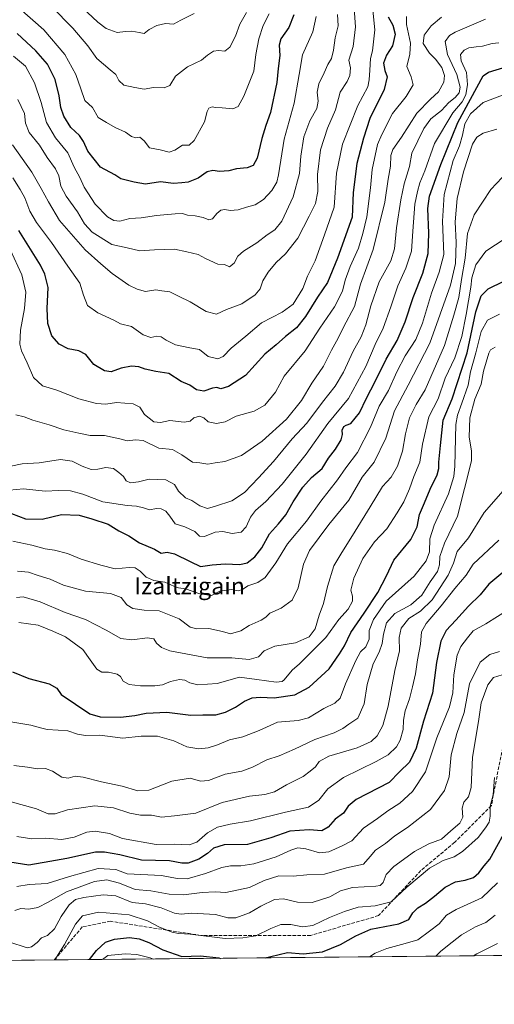
# Model space of a CAD drawing. Units: metres. Extents: x 566337 to 569762, y 4747259 to 4749606.
# Drawn here: x 568447 to 568669, y 4747259 to 4747721 of the extents above; entities that cross this region are included whole.
import ezdxf
from ezdxf.enums import TextEntityAlignment as Align

# ---------------------------------------------------------------- set-up
doc = ezdxf.new("R2010")
doc.units = ezdxf.units.M
doc.header["$MEASUREMENT"] = 0
doc.linetypes.add('DGN Style 3', pattern=[2.307223458686699, 1.648016756204785, -0.6592067024819142])
for name, color, linetype, lineweight in [('Arbolado forestal CxS', 92, 'Continuous', 0), ('Comarca CxS', 21, 'Continuous', 0), ('Comunidad Autónoma CxS', 142, 'Continuous', 0), ('Curva de nivel maestra', 30, 'Continuous', 30), ('Curva de nivel normal', 30, 'Continuous', 0), ('Espacio natural protegido CxS', 121, 'Continuous', 0), ('Municipio CxS', 4, 'Continuous', 0), ('Provincia CxS', 1, 'Continuous', 0), ('Senda', 7, 'DGN Style 3', 0), ('Texto cartográfico', 7, 'Continuous', 0)]:
    doc.layers.add(name, color=color, linetype=linetype, lineweight=lineweight)
doc.styles.add('Style-Arial', font='txt')

# ---------------------------------------------------------------- blocks, each defined once
blk = doc.blocks.new('*U21')
at = {"layer": 'Arbolado forestal CxS', "color": 92, "linetype": 'Continuous', "lineweight": 0}
blk.add_polyline3d([(569762.04, 4747292.74, 914.5476000000054), (567460.2888000002, 4747270.000299999, 712.8421999999993)], dxfattribs=at)

msp = doc.modelspace()

# ---------------------------------------------------------------- linework, layer by layer
at = {"layer": 'Arbolado forestal CxS', "color": 92, "linetype": 'Continuous', "lineweight": 0, "extrusion": (-0.07341823868582935, -0.0007253255469657948, 0.9973009756994733), "elevation": -44362.17893628869, "flags": 128}
msp.add_lwpolyline([(-4741432.472449798, 615035.02677296), (-4741432.472449798, 613732.1933907745)], dxfattribs=at)
at = {"layer": 'Arbolado forestal CxS', "color": 92, "linetype": 'Continuous', "lineweight": 0, "extrusion": (0.2052555233680518, 0.00202780550462479, 0.9787063186327872), "elevation": 127108.1410512372, "flags": 128}
msp.add_lwpolyline([(4741432.438406871, -602062.331845463), (4741432.438406871, -601936.915275233)], dxfattribs=at)
at = {"layer": 'Comarca CxS', "color": 21, "linetype": 'Continuous', "lineweight": 0, "flags": 128}
msp.add_lwpolyline([(567657.2378123007, 4747271.945978963), (566358.9700005038, 4747259.119982487), (566336.5900005053, 4749572.579982461), (566395.3464618939, 4749573.160819861), (569182.4259072948, 4749600.712512788), (569738.5400005319, 4749606.209982463), (569753.2509999997, 4748157.973400001), (569762.0400005303, 4747292.739982486), (569168.7591023821, 4747286.878773694), (567658.2682649684, 4747271.956206298)], close=True, dxfattribs=at)
at = {"layer": 'Comunidad Autónoma CxS', "color": 142, "linetype": 'Continuous', "lineweight": 0, "flags": 128}
msp.add_lwpolyline([(567657.2378123007, 4747271.945978963), (566358.9700005038, 4747259.119982487), (566336.5900005053, 4749572.579982461), (566395.3464618939, 4749573.160819861), (569182.4259072948, 4749600.712512788), (569738.5400005319, 4749606.209982463), (569753.2509999997, 4748157.973400001), (569762.0400005303, 4747292.739982486), (569168.7591023821, 4747286.878773694), (567658.2682649684, 4747271.956206298)], close=True, dxfattribs=at)
at = {"layer": 'Curva de nivel maestra', "color": 30, "linetype": 'Continuous', "lineweight": 30, "flags": 128}
for points, elevation in [([(568575.2100000001, 4747723.2401), (568572.9000000004, 4747717.3201), (568569, 4747712.0801), (568568.2199999997, 4747708.960100001), (568568.6200000001, 4747704.2401), (568567.8799999999, 4747698.140100001), (568567.2599999999, 4747691.550100001), (568564.2400000002, 4747677.420100001), (568561.9800000004, 4747671.280099999), (568560.1699999999, 4747665.210100001), (568558.04, 4747656.0801), (568556.0499999998, 4747652.5701), (568553.29, 4747651.520099999), (568548.3399999999, 4747651.0101), (568544.6399999997, 4747650.090100001), (568540.3700000001, 4747649.7301), (568537.1799999997, 4747650.270099999), (568534.5700000003, 4747649.550100001), (568530.29, 4747646.6801), (568525.5700000003, 4747644.710100001), (568522.6699999999, 4747644.380100001), (568518.6699999999, 4747644.110099999), (568512.6699999999, 4747644.9801), (568505.6699999999, 4747643.860099999), (568500.3399999999, 4747644.790100001), (568494.04, 4747646.360099999), (568491.25, 4747648.280099999), (568484.54, 4747651.860099999), (568478.6100000005, 4747659.340100001), (568476.5199999996, 4747663.8101), (568474.6200000001, 4747666.5801), (568470.6600000003, 4747670.380100001), (568467.3499999996, 4747675.800100001), (568465.9800000004, 4747679.720100001), (568465.1799999997, 4747685.2401), (568463.2800000003, 4747692.850099999), (568459.7100000001, 4747700.0701), (568454.2199999997, 4747706.420100001), (568445.3700000001, 4747714.530099999)], 700), ([(568619.3600000005, 4747722.300100001), (568621.5800000001, 4747718.420100001), (568622.7400000002, 4747714.210100001), (568621.4400000004, 4747708.770099999), (568618.6500000004, 4747704.4001), (568617.25, 4747700.520099999), (568617.8099999996, 4747697.210100001), (568618.9299999997, 4747694.210100001), (568617.5099999999, 4747688.2301), (568610.7800000003, 4747674.640100001), (568607.8099999996, 4747665.350099999), (568604.7000000002, 4747653.5601), (568602.9400000004, 4747639.860099999), (568602.54, 4747628.4101), (568595.6399999997, 4747609.170100001), (568590.9199999999, 4747597.7401), (568586.25, 4747590.9001), (568580.7199999997, 4747581.6801), (568576.3600000005, 4747576.390100001), (568571.3399999999, 4747572.300100001), (568566.9600000001, 4747568.390100001), (568561.5800000001, 4747564.090100001), (568552.4400000004, 4747554.020099999), (568544.4699999997, 4747548.970100001), (568541, 4747547.8101), (568539.0800000001, 4747548.440099999), (568536.9600000001, 4747548.100099999), (568533.0300000003, 4747546.710100001), (568529.5999999996, 4747547.360099999), (568526.4100000003, 4747549.540100001), (568522.3899999997, 4747551.280099999), (568516.5800000001, 4747555.040100001), (568510.5, 4747556.030099999), (568505.5199999996, 4747557.020099999), (568502.5499999998, 4747558.0801), (568499, 4747558.420100001), (568494.2300000004, 4747557.4801), (568489.5599999996, 4747555.870100001), (568486.3399999999, 4747556.2301), (568481.4199999999, 4747559.270099999), (568477.6399999997, 4747563.9801), (568474.4199999999, 4747565.6801), (568469.3399999999, 4747566.590100001), (568465.0800000001, 4747568.7301), (568461.7599999999, 4747572.7501), (568459.75, 4747578.460100001), (568459.4800000004, 4747585.4801), (568459.8899999997, 4747595.300100001), (568458.3600000005, 4747601.620100001), (568456.3600000005, 4747605.770099999), (568446.2800000003, 4747622.130100001)], 725), ([(568442.7000000002, 4747489.420100001), (568449.2699999996, 4747486.890100001), (568457.2199999997, 4747486.630100001), (568466.25, 4747488.9301), (568474.5, 4747488.600099999), (568480.4199999999, 4747486.840100001), (568488.1399999997, 4747484.3101), (568493.1600000003, 4747481.190099999), (568497.7400000002, 4747478.9001), (568502.8600000005, 4747475.620100001), (568509.7999999998, 4747472.5701), (568513.0099999999, 4747470.790100001), (568515.7100000001, 4747471.1501), (568519.1500000004, 4747470.4801), (568526.5700000003, 4747466.800100001), (568531.4400000004, 4747464.4801), (568536.9199999999, 4747465.2601), (568543.0300000003, 4747465.7601), (568549.9199999999, 4747465.4101), (568553.3300000001, 4747466.270099999), (568556.8399999999, 4747468.970100001), (568560.0999999996, 4747473.1801), (568563.7100000001, 4747479.770099999), (568568.0099999999, 4747484.440099999), (568571.4800000004, 4747488.770099999), (568574.8700000001, 4747494.770099999), (568579.3499999996, 4747501.700099999), (568583.4699999997, 4747506.1801), (568588.4600000001, 4747510.520099999), (568591.3600000005, 4747515.2301), (568594.79, 4747519.600099999), (568597.3899999997, 4747523.9301), (568597.9800000004, 4747526.4301), (568597.8099999996, 4747528.4301), (568598.5499999998, 4747530.190099999), (568599.6799999997, 4747530.8201), (568601.8300000001, 4747531.530099999), (568605.9900000002, 4747536.600099999), (568609.2699999996, 4747543.440099999), (568613.3700000001, 4747551.2601), (568618.4400000004, 4747561.7601), (568623.5700000003, 4747570.460100001), (568627.3200000003, 4747579.290100001), (568631.2100000001, 4747590.620100001), (568635.6299999999, 4747602.030099999), (568638.0999999996, 4747611.360099999), (568638.4299999997, 4747620.870100001), (568638.0199999996, 4747632.380100001), (568638.7699999996, 4747638.200099999), (568644.0700000003, 4747653.040100001), (568652.0499999998, 4747672.700099999), (568663.9199999999, 4747694.5701), (568666.3899999997, 4747696.3101), (568675.2400000002, 4747699.0701)], 750), ([(568443.1799999997, 4747415.140100001), (568450.8899999997, 4747412.0001), (568460.4000000004, 4747409.5101), (568463.9699999997, 4747407.4001), (568466.0099999999, 4747404.390100001), (568479.5800000001, 4747395.360099999), (568484.29, 4747393.920100001), (568493.8799999999, 4747393.7601), (568500.54, 4747394.530099999), (568505.9699999997, 4747395.7401), (568515.6200000001, 4747396.110099999), (568526.9299999997, 4747394.7501), (568532.5099999999, 4747394.960100001), (568538.5700000003, 4747394.9301), (568543.1799999997, 4747396.110099999), (568547.8099999996, 4747398.550100001), (568552.0199999996, 4747401.3201), (568555.5800000001, 4747402.860099999), (568559.4400000004, 4747403.220100001), (568566.0199999996, 4747402.9301), (568575.6900000004, 4747404.2601), (568582.4299999997, 4747407.8101), (568591.6799999997, 4747416.420100001), (568596.6600000003, 4747423.5001), (568598.9900000002, 4747427.3201), (568601.8799999999, 4747433.4801), (568608.2199999997, 4747442.590100001), (568614.5599999996, 4747452.350099999), (568618.5999999996, 4747460.170100001), (568622.1200000001, 4747467.440099999), (568630.04, 4747477.1501), (568633.0300000003, 4747483.050100001), (568634.0999999996, 4747488.890100001), (568636.4699999997, 4747494.290100001), (568639.1200000001, 4747500.700099999), (568642.3200000003, 4747507.4301), (568643.1699999999, 4747510.4301), (568643.1200000001, 4747513.4301), (568643.8799999999, 4747521.300100001), (568645.1600000003, 4747533.090100001), (568649.4100000003, 4747543.190099999), (568656.3899999997, 4747564.6801), (568660.5599999996, 4747583.890100001), (568663.04, 4747591.4301), (568666.2800000003, 4747594.700099999), (568673.6299999999, 4747598.340100001)], 775), ([(568678.9699999997, 4747466.440099999), (568666.6200000001, 4747456.200099999), (568662.5199999996, 4747451.130100001), (568657.0199999996, 4747445.920100001), (568651.2000000002, 4747439.3101), (568646.6900000004, 4747434.4901), (568644.1399999997, 4747429.450099999), (568642.1200000001, 4747419.450099999), (568640.2199999997, 4747405.120100001), (568636.0599999996, 4747392.0001), (568632.4800000004, 4747379.340100001), (568629.3799999999, 4747372.670100001), (568624.6900000004, 4747368.120100001), (568619.8700000001, 4747363.200099999), (568604.4600000001, 4747355.200099999), (568600.7199999997, 4747352.130100001), (568598.4199999999, 4747348.790100001), (568594.5300000003, 4747346.0001), (568591.2100000001, 4747342.2301), (568588.3200000003, 4747340.5701), (568582.3200000003, 4747340.970100001), (568573.3200000003, 4747340.4001), (568564.4400000004, 4747337.210100001), (568553.4500000002, 4747334.0601), (568542.4900000002, 4747333.950099999), (568537.5099999999, 4747332.370100001), (568534.7100000001, 4747329.8101), (568530.6699999999, 4747327.130100001), (568525.6699999999, 4747325.390100001), (568522.6699999999, 4747325.350099999), (568516.9100000003, 4747326.380100001), (568503.8099999996, 4747326.6601), (568493.5800000001, 4747329.220100001), (568486.4100000003, 4747330.520099999), (568482.1799999997, 4747330.4101), (568468.7000000002, 4747327.450099999), (568460.7000000002, 4747326.1801), (568450.9699999997, 4747324.420100001), (568438.9699999997, 4747326.340100001)], 800), ([(568561.7122, 4747280.881800001), (568564.4400000004, 4747281.5701), (568572.2199999997, 4747283.350099999), (568579.5999999996, 4747282.840100001), (568588.6600000003, 4747283.8101), (568596.9900000002, 4747287.110099999), (568604.2999999998, 4747291.2501), (568611.2400000002, 4747294.4001), (568624.3499999996, 4747296.8301), (568629.1699999999, 4747298.870100001), (568631.0099999999, 4747302.0601), (568633.25, 4747304.440099999), (568636.9600000001, 4747306.620100001), (568641.1900000004, 4747309.770099999), (568646.1399999997, 4747314.030099999), (568650.9699999997, 4747316.540100001), (568655.5800000001, 4747317.340100001), (568659.4199999999, 4747318.5801), (568661.9199999999, 4747320.790100001), (568664.4100000003, 4747324.130100001), (568667.1200000001, 4747327.130100001), (568673.5899999999, 4747339.130100001)], 825), ([(568479.3335999995, 4747280.0679), (568482.5700000003, 4747284.380100001), (568486.8799999999, 4747288.220100001), (568491.1399999997, 4747289.640100001), (568498.1200000001, 4747290.390100001), (568502.6600000003, 4747289.8201), (568507.25, 4747288.0801), (568513.6699999999, 4747284.610099999), (568522.6699999999, 4747281.600099999), (568531.3300000001, 4747281.8201), (568540, 4747280.860099999), (568540.8271000005, 4747280.6755)], 825), ([(568479.3334999997, 4747280.067700001), (568479.3335999995, 4747280.0679)], 825), ([(568540.8271000005, 4747280.6755), (568540.8282000005, 4747280.675200001)], 825), ([(568561.7111999998, 4747280.8816), (568561.7122, 4747280.881800001)], 825)]:
    msp.add_lwpolyline(points, dxfattribs=dict(at, elevation=elevation))
at = {"layer": 'Curva de nivel normal', "color": 30, "linetype": 'Continuous', "lineweight": 0, "flags": 128}
for points, elevation in [([(568528.4299999997, 4747723.83), (568522.2100000001, 4747720.730000001), (568518.7199999997, 4747718.869999999), (568515, 4747719.220000001), (568511, 4747718.279999999), (568507.3300000001, 4747716.33), (568505, 4747714.449999999), (568502.6699999999, 4747714.92), (568499.2199999997, 4747715.600000001), (568496.2000000002, 4747715.480000001), (568492.2699999996, 4747714.99), (568487.2000000002, 4747716.869999999), (568483.1799999997, 4747719.84), (568466.3600000005, 4747735.800000001)], 685), ([(568443.2000000002, 4747662.24), (568452.3700000001, 4747649.439999999), (568456.75, 4747641.82), (568460.1299999999, 4747635.529999999), (568465.2999999998, 4747626.75), (568477.3600000005, 4747612.949999999), (568484.6500000004, 4747606.439999999), (568490.0199999996, 4747601.91), (568497.7599999999, 4747596.460000001), (568501.7199999997, 4747594.619999999), (568505.6100000005, 4747593.449999999), (568510.3799999999, 4747594.34), (568513.3300000001, 4747593.859999999), (568517, 4747593.34), (568521.1600000003, 4747591.350000001), (568526.6299999999, 4747588.66), (568534.1299999999, 4747584.109999999), (568538.9000000004, 4747582.9), (568543.6399999997, 4747584.970000001), (568550.8300000001, 4747587.77), (568557.04, 4747591.9), (568559.3499999996, 4747594.75), (568560.6399999997, 4747598.42), (568563.0899999999, 4747602.57), (568566.9600000001, 4747607.029999999), (568571.3200000003, 4747611.119999999), (568576.9900000002, 4747618.5), (568582.4199999999, 4747628.890000001), (568585.3700000001, 4747634.699999999), (568586.4600000001, 4747640.439999999), (568586.2699999996, 4747648.300000001), (568587.6799999997, 4747659.890000001), (568590.9199999999, 4747670.08), (568594.7199999997, 4747678.640000001), (568596.9400000004, 4747687.02), (568600.1399999997, 4747691.970000001), (568601.4500000002, 4747694.730000001), (568601.6799999997, 4747698.359999999), (568600.9800000004, 4747702.060000001), (568603.0300000003, 4747708.439999999), (568604.0899999999, 4747717.600000001), (568603.2100000001, 4747730.76)], 715), ([(568612, 4747727.060000001), (568613.1200000001, 4747716.25), (568612.0999999996, 4747706.4), (568611.0700000003, 4747702.75), (568610.8399999999, 4747697.34), (568610.4600000001, 4747692.74), (568609.9299999997, 4747689.480000001), (568605.2199999997, 4747680.66), (568598.0499999998, 4747662.560000001), (568595.2199999997, 4747648.970000001), (568594.0300000003, 4747633), (568589.5700000003, 4747620), (568585.1299999999, 4747607.84), (568581.5199999996, 4747600.640000001), (568579.3300000001, 4747594.859999999), (568574.8700000001, 4747587.609999999), (568569.7699999996, 4747583.859999999), (568560.0499999998, 4747578.850000001), (568552.6699999999, 4747572.57), (568545.79, 4747566.92), (568542.0099999999, 4747562.980000001), (568539.5199999996, 4747561.82), (568535.0700000003, 4747562.949999999), (568530.9699999997, 4747566.24), (568526.3399999999, 4747567.02), (568519.7100000001, 4747568.539999999), (568515.3399999999, 4747570.609999999), (568513, 4747572.230000001), (568510.8700000001, 4747572.51), (568508.1500000004, 4747571.939999999), (568504.54, 4747573.16), (568499.0099999999, 4747577.140000001), (568493.8799999999, 4747578.390000001), (568490.7199999997, 4747580.09), (568483.25, 4747583.480000001), (568478.4800000004, 4747586.84), (568476.4800000004, 4747591.710000001), (568474.7999999998, 4747597.460000001), (568469.2400000002, 4747605.289999999), (568461.5199999996, 4747616.51), (568454.5300000003, 4747625.850000001), (568451.4299999997, 4747631.16), (568449.0899999999, 4747637.449999999), (568446.8700000001, 4747641.25), (568443.4199999999, 4747646.75)], 720.0000000000001), ([(568446.4199999999, 4747726.390000001), (568457.9900000002, 4747716.189999999), (568467.79, 4747704.630000001), (568472.9699999997, 4747695.289999999), (568475.3200000003, 4747688.470000001), (568477.1600000003, 4747683.100000001), (568480.6799999997, 4747679.82), (568483.4199999999, 4747675.15), (568487.2999999998, 4747672.680000001), (568491.3799999999, 4747670.4), (568496.1799999997, 4747668.289999999), (568498.9699999997, 4747666.15), (568501.0099999999, 4747665.550000001), (568503.0199999996, 4747665.939999999), (568505.0199999996, 4747664.109999999), (568507.4800000004, 4747660.9), (568512.4699999997, 4747659.880000001), (568516.6799999997, 4747658.9), (568519.3499999996, 4747659.75), (568522.9199999999, 4747662.07), (568526.0999999996, 4747662.16), (568528.4900000002, 4747664.33), (568533.2400000002, 4747673.08), (568534.5, 4747677.92), (568535.2400000002, 4747679.470000001), (568536.8600000005, 4747680.15), (568538.4199999999, 4747679.75), (568541.5999999996, 4747679.65), (568546.6399999997, 4747679.220000001), (568549.0800000001, 4747680.27), (568551.7800000003, 4747685.060000001), (568556.4100000003, 4747696.82), (568557.3200000003, 4747704.65), (568558.7400000002, 4747712.050000001), (568560.7699999996, 4747718.180000001), (568563.6200000001, 4747723.76)], 695), ([(568553.04, 4747724.430000001), (568549.8899999997, 4747718.869999999), (568547.7599999999, 4747713.289999999), (568545.1699999999, 4747708.039999999), (568542.7400000002, 4747706.279999999), (568539.7699999996, 4747706.600000001), (568537.5700000003, 4747706.140000001), (568534.6900000004, 4747704.369999999), (568531.8799999999, 4747702.07), (568525.3300000001, 4747698.869999999), (568519.6699999999, 4747694.42), (568517, 4747690.140000001), (568514.3300000001, 4747689.08), (568509.3300000001, 4747689.17), (568505, 4747688.449999999), (568500.6200000001, 4747689.16), (568495.4299999997, 4747690.300000001), (568493.0899999999, 4747692.480000001), (568491.7199999997, 4747695.230000001), (568488.9900000002, 4747697.390000001), (568485.8600000005, 4747700.119999999), (568482.8099999996, 4747702.810000001), (568478.5700000003, 4747708.689999999), (568471.5199999996, 4747716.99), (568461.5499999998, 4747727.119999999)], 690.0000000000001), ([(568442.1200000001, 4747613.199999999), (568447.6200000001, 4747601.369999999), (568449.5199999996, 4747593.24), (568448.8399999999, 4747585.560000001), (568446.9800000004, 4747575.350000001), (568446.6200000001, 4747568.779999999), (568447.4100000003, 4747565.619999999), (568450.1200000001, 4747560.08), (568453.1500000004, 4747553.15), (568457.3300000001, 4747549.220000001), (568464.0099999999, 4747547.140000001), (568474.4000000004, 4747543.07), (568482.5700000003, 4747540.980000001), (568487.0700000003, 4747540.699999999), (568492.0499999998, 4747541.470000001), (568499.8399999999, 4747540.720000001), (568502.9500000002, 4747539.230000001), (568505.1399999997, 4747535.789999999), (568509.5700000003, 4747532.33), (568512.6699999999, 4747532.100000001), (568517.0499999998, 4747533.02), (568523.7999999998, 4747532.130000001), (568526.5700000003, 4747532.640000001), (568528.2699999996, 4747534.230000001), (568530.8600000005, 4747534.980000001), (568533.04, 4747534.26), (568535.04, 4747532.279999999), (568538.9199999999, 4747531.550000001), (568543, 4747532.41), (568548.1600000003, 4747535.01), (568556.6299999999, 4747537.34), (568561.5499999998, 4747540.210000001), (568566.5300000003, 4747546.25), (568570.7000000002, 4747553.76), (568580.4199999999, 4747565.689999999), (568587.4400000004, 4747576.24), (568594.25, 4747586.300000001), (568598.04, 4747593.560000001), (568599.2699999996, 4747598.720000001), (568601.6500000004, 4747605.230000001), (568605.5, 4747613.859999999), (568607.5599999996, 4747620.710000001), (568609.4800000004, 4747628.480000001), (568611.0700000003, 4747642.130000001), (568611.9500000002, 4747650.710000001), (568614.4800000004, 4747662.42), (568616.3799999999, 4747667.15), (568621.5, 4747676.92), (568627.9299999997, 4747685), (568631.0999999996, 4747690.4), (568630.25, 4747694.25), (568628.2000000002, 4747698.949999999), (568629.6399999997, 4747704.82), (568629.8700000001, 4747709.92), (568628.0700000003, 4747718.730000001), (568627.9800000004, 4747722.430000001)], 730.0000000000001), ([(568665, 4747721.210000001), (568650.9000000004, 4747715.180000001), (568648.1399999997, 4747713.49), (568646.1200000001, 4747710.680000001), (568647.1600000003, 4747704.67), (568651.5899999999, 4747695.34), (568653.1600000003, 4747689.369999999), (568652.7400000002, 4747686.619999999), (568650.8799999999, 4747684.439999999), (568647.8499999996, 4747682.08), (568644.3499999996, 4747678.41), (568639.4400000004, 4747674.41), (568636.1399999997, 4747669.980000001), (568630.54, 4747658.41), (568629.4699999997, 4747652.100000001), (568626.8700000001, 4747643.939999999), (568625.3700000001, 4747636.41), (568623.3099999996, 4747623.42), (568622.4000000004, 4747613.52), (568620.5999999996, 4747607.789999999), (568615.2300000004, 4747598), (568611.2400000002, 4747586.77), (568608.9800000004, 4747577.789999999), (568606.6900000004, 4747572.180000001), (568602.9800000004, 4747565.42), (568598.5199999996, 4747555.59), (568594.5199999996, 4747549.08), (568588.5899999999, 4747541.59), (568581.2199999997, 4747531.680000001), (568574.3200000003, 4747524.439999999), (568565.7100000001, 4747513.680000001), (568558.6399999997, 4747506.100000001), (568552.0800000001, 4747499.210000001), (568546.1299999999, 4747495.24), (568538.4100000003, 4747492.779999999), (568534.7000000002, 4747491.75), (568531.0599999996, 4747492.9), (568527.2999999998, 4747495.41), (568524.4000000004, 4747496.75), (568521.0700000003, 4747499.84), (568519.25, 4747503.02), (568515.1200000001, 4747505.210000001), (568507.2999999998, 4747505.4), (568502.3700000001, 4747504.130000001), (568498.5599999996, 4747503.730000001), (568496.6100000005, 4747504.680000001), (568495.2199999997, 4747506.720000001), (568493.0599999996, 4747508.550000001), (568490.6699999999, 4747510.5), (568487.0099999999, 4747511), (568483.2400000002, 4747510.07), (568480.0700000003, 4747510.060000001), (568475.8799999999, 4747511.609999999), (568471.1699999999, 4747513.960000001), (568465.6799999997, 4747514.619999999), (568455.7400000002, 4747513.16), (568447.7800000003, 4747512.59), (568442.4699999997, 4747511.560000001)], 740), ([(568585.7199999997, 4747722.4), (568584.1399999997, 4747715.25), (568579.2699999996, 4747704.470000001), (568577.7199999997, 4747695.25), (568575.3799999999, 4747681.890000001), (568570.6500000004, 4747664.890000001), (568568.0599999996, 4747648.180000001), (568567.1600000003, 4747644.789999999), (568564.9000000004, 4747640.789999999), (568561, 4747636.680000001), (568557, 4747634.140000001), (568553, 4747633.029999999), (568549, 4747631.800000001), (568545.29, 4747631.52), (568542.8300000001, 4747631.949999999), (568540.9699999997, 4747631.58), (568539.0599999996, 4747630.07), (568537.0899999999, 4747627.57), (568535.29, 4747627.140000001), (568532.6600000003, 4747628.210000001), (568528.9800000004, 4747629.050000001), (568525.3300000001, 4747629.359999999), (568523, 4747630.130000001), (568519.5099999999, 4747629.859999999), (568510.7100000001, 4747629.199999999), (568503.5099999999, 4747628.029999999), (568498.3399999999, 4747627.75), (568493.5700000003, 4747626.5), (568490.7400000002, 4747626.83), (568487.75, 4747628.57), (568482.0800000001, 4747634.480000001), (568476.7699999996, 4747642.5), (568474.8600000005, 4747646.930000001), (568472.1799999997, 4747651.74), (568469.1799999997, 4747658.449999999), (568463.4699999997, 4747665.58), (568459.1299999999, 4747672.789999999), (568456.6100000005, 4747682.180000001), (568453.5899999999, 4747691.33), (568449.3200000003, 4747699.230000001), (568443.7800000003, 4747703.800000001)], 705), ([(568644.4199999999, 4747722.119999999), (568639.5499999998, 4747718.07), (568636.3600000005, 4747713.680000001), (568635.7999999998, 4747709.890000001), (568638.7999999998, 4747705.220000001), (568641.6500000004, 4747702.42), (568644.5700000003, 4747698.550000001), (568645.8499999996, 4747694.75), (568645.4600000001, 4747691.74), (568642.9400000004, 4747687.08), (568639.2100000001, 4747683.74), (568632.8899999997, 4747677.08), (568625.6799999997, 4747665.939999999), (568621.5700000003, 4747660.119999999), (568620.6100000005, 4747657.230000001), (568620.5099999999, 4747652.26), (568619.4000000004, 4747646.24), (568617.7800000003, 4747635.460000001), (568612.4500000002, 4747613.25), (568606.3600000005, 4747596.970000001), (568603.6699999999, 4747586.42), (568598.4199999999, 4747576.74), (568596.0199999996, 4747571.640000001), (568592.9100000003, 4747565.980000001), (568589.0199999996, 4747558.430000001), (568583.5599999996, 4747550.430000001), (568578.7300000004, 4747542.430000001), (568571.6699999999, 4747533.640000001), (568560.3499999996, 4747523.279999999), (568550.6600000003, 4747516.550000001), (568542.8200000003, 4747513.720000001), (568538.2800000003, 4747513.119999999), (568534.8200000003, 4747512.439999999), (568531.0599999996, 4747513.140000001), (568527.5800000001, 4747513.350000001), (568522.6200000001, 4747516.800000001), (568518.3200000003, 4747519.289999999), (568511.9000000004, 4747520.02), (568504.5700000003, 4747523.600000001), (568500.9299999997, 4747523.83), (568497.0599999996, 4747523.4), (568493.5499999998, 4747524.430000001), (568486.3399999999, 4747525.960000001), (568479.6799999997, 4747525.890000001), (568474.3399999999, 4747526.960000001), (568467.3399999999, 4747528.67), (568460.4600000001, 4747531.01), (568452.8200000003, 4747533.07), (568448.7000000002, 4747534.67), (568444.8399999999, 4747535.65)], 734.9999999999999), ([(568595.7100000001, 4747723.4), (568595.9800000004, 4747718.07), (568594.5300000003, 4747712.4), (568593.8499999996, 4747706.74), (568592.8200000003, 4747702.77), (568591.1100000005, 4747700.029999999), (568589.3799999999, 4747696.060000001), (568586.8799999999, 4747690.9), (568586.1600000003, 4747687.039999999), (568586.6299999999, 4747682.83), (568585.9000000004, 4747679.34), (568582.5999999996, 4747673.600000001), (568579.7999999998, 4747665.980000001), (568578.5, 4747656.939999999), (568577.7599999999, 4747648.869999999), (568574.8499999996, 4747637.939999999), (568569.5, 4747626.42), (568566.2800000003, 4747622.42), (568562.5999999996, 4747620.09), (568557.9000000004, 4747616.350000001), (568551.5999999996, 4747612.460000001), (568548.8700000001, 4747610.01), (568547.1799999997, 4747606.74), (568545.0499999998, 4747605.07), (568542.6699999999, 4747606.119999999), (568539.4800000004, 4747606.380000001), (568533.7400000002, 4747608.92), (568530.3300000001, 4747610.779999999), (568524.9500000002, 4747612.130000001), (568519.1600000003, 4747613.350000001), (568509.8899999997, 4747612.99), (568503, 4747612.52), (568496.9600000001, 4747613.99), (568489.8200000003, 4747615.57), (568480.5800000001, 4747621.32), (568477, 4747625.17), (568473.7300000004, 4747630.869999999), (568468.3899999997, 4747638.130000001), (568465.8399999999, 4747642.84), (568465.0199999996, 4747647.74), (568463.3499999996, 4747651.08), (568459.4500000002, 4747656.32), (568455.8899999997, 4747662.060000001), (568451.1200000001, 4747667.99), (568449.3300000001, 4747672.480000001), (568448.9400000004, 4747677.039999999), (568445.6699999999, 4747683.480000001)], 710), ([(568441.8899999997, 4747500.279999999), (568448.4699999997, 4747500.960000001), (568458.6299999999, 4747499.9), (568465.04, 4747500.119999999), (568470.4400000004, 4747499.960000001), (568476.2199999997, 4747498.380000001), (568485.6500000004, 4747494.850000001), (568497.04, 4747493.15), (568501.3300000001, 4747492.850000001), (568504.6299999999, 4747492.060000001), (568507.4199999999, 4747491.100000001), (568510.7000000002, 4747491.630000001), (568513.0199999996, 4747491.5), (568515.0899999999, 4747490.4), (568517.0700000003, 4747488.050000001), (568519.5099999999, 4747484.470000001), (568524.0800000001, 4747483.07), (568528.8200000003, 4747480.92), (568530.8799999999, 4747478.65), (568533.3300000001, 4747478.560000001), (568538.3600000005, 4747480.640000001), (568541.9400000004, 4747480.84), (568546.2000000002, 4747479.960000001), (568550.5300000003, 4747480.630000001), (568552.8200000003, 4747483.07), (568554.8799999999, 4747487.630000001), (568557.1399999997, 4747490.74), (568562.0599999996, 4747495), (568569.7800000003, 4747503.039999999), (568580.9400000004, 4747517.119999999), (568591.1399999997, 4747531.550000001), (568600.8600000005, 4747543.26), (568608.9900000002, 4747558.27), (568613.2999999998, 4747568.65), (568617.0499999998, 4747576.33), (568620.7199999997, 4747586.32), (568623.8799999999, 4747596.09), (568627.7100000001, 4747604.42), (568630.4299999997, 4747612.42), (568630.9500000002, 4747621.75), (568631.8700000001, 4747634.41), (568633.2199999997, 4747640.41), (568634.3200000003, 4747644.41), (568636.54, 4747650.08), (568641.1799999997, 4747662.960000001), (568649.7199999997, 4747677.289999999), (568654.1399999997, 4747682.460000001), (568655.8799999999, 4747685.74), (568656.6900000004, 4747690.52), (568656.0899999999, 4747696.189999999), (568653.5899999999, 4747701.730000001), (568653.3099999996, 4747704.699999999), (568654.9800000004, 4747706.640000001), (568657.3099999996, 4747707.730000001), (568660.6500000004, 4747708.300000001), (568663.6299999999, 4747708.550000001), (568668.2400000002, 4747709.850000001), (568671.2999999998, 4747710.119999999)], 745), ([(568672.9800000004, 4747685.619999999), (568663.9400000004, 4747682.100000001), (568658, 4747676.779999999), (568655.3499999996, 4747672.08), (568654.3300000001, 4747666.74), (568652.7999999998, 4747661.74), (568649.8499999996, 4747655), (568645.75, 4747639), (568644.9100000003, 4747626.41), (568645.4800000004, 4747610.82), (568643.3799999999, 4747602.560000001), (568639.8099999996, 4747592.75), (568635.4800000004, 4747578.619999999), (568632.3099999996, 4747570.99), (568627.4100000003, 4747563.24), (568623.4400000004, 4747555.83), (568619.5099999999, 4747547.100000001), (568615.2599999999, 4747539.76), (568611.1299999999, 4747529.810000001), (568605.0899999999, 4747517.939999999), (568599.5800000001, 4747510.810000001), (568595.6399999997, 4747505.100000001), (568587.8300000001, 4747495.100000001), (568581.0599999996, 4747485.77), (568572.2000000002, 4747475.039999999), (568566.6600000003, 4747466.16), (568561.6600000003, 4747459.369999999), (568558.3300000001, 4747457.02), (568553.6699999999, 4747455.470000001), (568551.0300000003, 4747453.680000001), (568549.0599999996, 4747453), (568545.9000000004, 4747453.67), (568540.5099999999, 4747452.949999999), (568536.5, 4747450.939999999), (568531.1500000004, 4747451.59), (568524.2999999998, 4747454.07), (568521.1200000001, 4747454.550000001), (568518.9699999997, 4747455.279999999), (568514.7400000002, 4747457.180000001), (568509.4600000001, 4747457.92), (568505.8499999996, 4747459.5), (568503.1699999999, 4747462.279999999), (568500.7300000004, 4747463.83), (568497.8799999999, 4747464.029999999), (568491.4199999999, 4747463.41), (568484.6100000005, 4747465.100000001), (568475.4800000004, 4747467.9), (568469.04, 4747470.58), (568462.9400000004, 4747472.15), (568458.5, 4747472.75), (568452.3300000001, 4747474.49), (568443.3399999999, 4747476.300000001)], 755), ([(568670.3099999996, 4747669.640000001), (568663.9800000004, 4747667.699999999), (568660.9199999999, 4747665.83), (568658.9000000004, 4747662.57), (568654.6799999997, 4747649.640000001), (568651.7000000002, 4747637.180000001), (568650.8200000003, 4747626.189999999), (568651.2800000003, 4747616.42), (568650.9699999997, 4747606.66), (568648.5899999999, 4747596.4), (568638.8799999999, 4747569.199999999), (568628.8099999996, 4747549.529999999), (568622.4500000002, 4747537.539999999), (568618.2999999998, 4747524.76), (568612.9199999999, 4747513.430000001), (568607.2199999997, 4747506.430000001), (568600.9900000002, 4747495.640000001), (568591.6600000003, 4747484.140000001), (568582.5899999999, 4747472.02), (568579.7000000002, 4747465.529999999), (568577.1399999997, 4747454.49), (568574.3899999997, 4747448.74), (568569.2400000002, 4747444.890000001), (568563.9100000003, 4747442.67), (568562.0599999996, 4747440.680000001), (568559.9100000003, 4747439.25), (568554.2599999999, 4747436.850000001), (568550.3899999997, 4747434.359999999), (568545.54, 4747432.939999999), (568541.6500000004, 4747433.99), (568535.25, 4747435.390000001), (568529.6699999999, 4747435.25), (568526.5899999999, 4747436.09), (568521.4000000004, 4747440), (568512.04, 4747443.699999999), (568505.0300000003, 4747444.08), (568499.6799999997, 4747444.84), (568496.9000000004, 4747446.539999999), (568494.2400000002, 4747449.960000001), (568489.2199999997, 4747451.789999999), (568477.5199999996, 4747452.880000001), (568467.2199999997, 4747455.720000001), (568460.9000000004, 4747458.539999999), (568455.3399999999, 4747460.230000001), (568450.6799999997, 4747461.76), (568445.6600000003, 4747462.220000001)], 760), ([(568675.5800000001, 4747649.810000001), (568667.54, 4747641.34), (568659.7400000002, 4747629.380000001), (568656.6699999999, 4747620.630000001), (568655.5599999996, 4747609.08), (568653.7999999998, 4747599.09), (568652.5099999999, 4747590.680000001), (568650.1600000003, 4747582.380000001), (568645.8600000005, 4747568.09), (568636.7400000002, 4747547.430000001), (568632.5300000003, 4747540.430000001), (568629.3600000005, 4747534.15), (568627.4800000004, 4747526.65), (568626.1600000003, 4747518.600000001), (568623.7199999997, 4747511.539999999), (568620.7599999999, 4747506.390000001), (568616.8099999996, 4747502.060000001), (568610.9900000002, 4747492.4), (568604.0099999999, 4747481.029999999), (568597.2699999996, 4747470.34), (568593.8600000005, 4747464.77), (568590.9100000003, 4747455.109999999), (568589.1399999997, 4747447.100000001), (568587.0800000001, 4747441.730000001), (568585.1200000001, 4747435.300000001), (568582.3600000005, 4747431.539999999), (568575.9900000002, 4747428.65), (568566.3300000001, 4747427.08), (568561.3300000001, 4747424.939999999), (568558.6699999999, 4747422.08), (568554.2699999996, 4747420.9), (568546.0800000001, 4747421.58), (568534.5999999996, 4747421.640000001), (568517.0499999998, 4747424.9), (568513.0499999998, 4747426.480000001), (568510.8300000001, 4747428.529999999), (568509.4500000002, 4747430.609999999), (568506.5999999996, 4747431.039999999), (568499.25, 4747430.029999999), (568494.0499999998, 4747430.67), (568487.2100000001, 4747434.66), (568477.4500000002, 4747439.600000001), (568467.8899999997, 4747442.949999999), (568456.2199999997, 4747447.980000001), (568448.25, 4747450.300000001), (568445.0599999996, 4747449.880000001)], 765), ([(568446.2800000003, 4747438.220000001), (568455.2599999999, 4747437.02), (568462.1299999999, 4747434.230000001), (568468.0199999996, 4747431.460000001), (568476.1600000003, 4747425.600000001), (568479.7300000004, 4747420.699999999), (568482.75, 4747416.32), (568485.1500000004, 4747414.859999999), (568488.2300000004, 4747414.92), (568492.2800000003, 4747413.970000001), (568493.8499999996, 4747412.890000001), (568495.0899999999, 4747410.689999999), (568498.0199999996, 4747409.17), (568503.3399999999, 4747408.460000001), (568510.0199999996, 4747408.480000001), (568513.5700000003, 4747409.02), (568517.4100000003, 4747410.529999999), (568521.6299999999, 4747411.41), (568524.0099999999, 4747411.119999999), (568526.3499999996, 4747409.880000001), (568530.2199999997, 4747409), (568539.2400000002, 4747409.58), (568549.6299999999, 4747412.58), (568557.8200000003, 4747411.49), (568566.8799999999, 4747410.27), (568569.7199999997, 4747410.57), (568570.6500000004, 4747411.369999999), (568574.3600000005, 4747415.779999999), (568577.8799999999, 4747418.76), (568582.1500000004, 4747423.140000001), (568590.2400000002, 4747431.230000001), (568596.3499999996, 4747439.560000001), (568600.7199999997, 4747444.460000001), (568602.7599999999, 4747448.189999999), (568602.7300000004, 4747450.550000001), (568601.9600000001, 4747453.41), (568603.2800000003, 4747459.060000001), (568607.4900000002, 4747468.300000001), (568613.04, 4747476.08), (568618.8099999996, 4747482.109999999), (568623.5800000001, 4747489.600000001), (568626.8200000003, 4747494.869999999), (568629.3799999999, 4747500.84), (568631.4500000002, 4747506.710000001), (568634.2999999998, 4747513.49), (568635.4400000004, 4747521.939999999), (568638.5599999996, 4747534.76), (568642.8200000003, 4747543.210000001), (568646.1399999997, 4747552.84), (568650.6100000005, 4747562.390000001), (568653.9299999997, 4747572.380000001), (568656, 4747582.75), (568658.1399999997, 4747595.58), (568658.6299999999, 4747599.859999999), (568660.5700000003, 4747605.92), (568665.1699999999, 4747612.33), (568674.2199999997, 4747618.41)], 770), ([(568671.6699999999, 4747582.84), (568665.9400000004, 4747580.039999999), (568663.0800000001, 4747574.67), (568660.5899999999, 4747564.74), (568658.0700000003, 4747555.800000001), (568656.9199999999, 4747549.52), (568654.0099999999, 4747541.100000001), (568651.8499999996, 4747535.480000001), (568651.1600000003, 4747531.140000001), (568650.7199999997, 4747511.619999999), (568650.25, 4747506.75), (568647.7000000002, 4747498.59), (568641.0499999998, 4747483.869999999), (568639.0199999996, 4747477.480000001), (568638.8600000005, 4747471.42), (568637.1799999997, 4747467.15), (568631.6200000001, 4747459.949999999), (568618.5, 4747448.25), (568612.4800000004, 4747439.640000001), (568610.5800000001, 4747434.439999999), (568610.5499999998, 4747430.430000001), (568608.9000000004, 4747426.779999999), (568606.4500000002, 4747424.470000001), (568604.2000000002, 4747420.470000001), (568599.4000000004, 4747409.449999999), (568596.9199999999, 4747402.76), (568594.4500000002, 4747400.439999999), (568589.1699999999, 4747397.84), (568582.0800000001, 4747393.57), (568577.1600000003, 4747392.32), (568567.5700000003, 4747391.49), (568558.9900000002, 4747387.529999999), (568551.3300000001, 4747384.539999999), (568545.0199999996, 4747383.210000001), (568539.4199999999, 4747380.869999999), (568535.0199999996, 4747379.4), (568530.6699999999, 4747379.02), (568525.0599999996, 4747379.92), (568518.8899999997, 4747382.65), (568511.1900000004, 4747384.859999999), (568503.6500000004, 4747384.9), (568494.9100000003, 4747383.939999999), (568484.1200000001, 4747385.350000001), (568477.5199999996, 4747385.220000001), (568473.7100000001, 4747385.789999999), (568469.1799999997, 4747387.34), (568464.6299999999, 4747387.640000001), (568459.4800000004, 4747388.09), (568456.9600000001, 4747388.619999999), (568451.8300000001, 4747390.130000001), (568435.7699999996, 4747392.75)], 780), ([(568669.5899999999, 4747567.300000001), (568667.4199999999, 4747566.140000001), (568666.5499999998, 4747564.529999999), (568664.1699999999, 4747556.16), (568663.0700000003, 4747550.02), (568660.0899999999, 4747543.02), (568657.7199999997, 4747534.24), (568657.3399999999, 4747525.100000001), (568658.4900000002, 4747518.76), (568658.4299999997, 4747514.100000001), (568651.8700000001, 4747488.100000001), (568645.8899999997, 4747475.5), (568643.6699999999, 4747469.140000001), (568643.5, 4747465.27), (568642.5, 4747462.119999999), (568639.04, 4747457.369999999), (568635.1500000004, 4747451.01), (568630.1200000001, 4747446.460000001), (568622.5899999999, 4747442.439999999), (568618.6399999997, 4747438.109999999), (568617.1799999997, 4747432.74), (568616.5700000003, 4747428.300000001), (568615.1299999999, 4747424.34), (568612.4100000003, 4747418.850000001), (568609.4900000002, 4747409.109999999), (568608.0800000001, 4747400.140000001), (568605.2400000002, 4747393.359999999), (568600.9000000004, 4747390.449999999), (568598.1699999999, 4747388.5), (568594.0599999996, 4747386.52), (568585.04, 4747383.4), (568575.4699999997, 4747378.810000001), (568568.25, 4747375.710000001), (568562.4800000004, 4747373.84), (568555.7599999999, 4747370.300000001), (568550.7300000004, 4747368.529999999), (568542.9100000003, 4747367.07), (568535.0800000001, 4747364.07), (568531.4699999997, 4747363.800000001), (568526.5, 4747365.15), (568518.0300000003, 4747363.83), (568507.1100000005, 4747359.640000001), (568502.0300000003, 4747359.180000001), (568494.6799999997, 4747361.390000001), (568485.0099999999, 4747363.550000001), (568476.3200000003, 4747365.730000001), (568472.5800000001, 4747366.07), (568469.3200000003, 4747365.180000001), (568466.4400000004, 4747365.619999999), (568462.04, 4747368.49), (568458.7699999996, 4747369.689999999), (568455.0099999999, 4747369.51), (568450.3399999999, 4747370.380000001), (568443.79, 4747371.17)], 785), ([(568441.4500000002, 4747354.359999999), (568454.5, 4747350.74), (568460, 4747348.4), (568463.2400000002, 4747348.439999999), (568469.0800000001, 4747350.27), (568481.8099999996, 4747352.210000001), (568490.5599999996, 4747351.310000001), (568498.2100000001, 4747348.75), (568503.29, 4747347.880000001), (568508.4900000002, 4747347.82), (568513.1799999997, 4747346.970000001), (568519.2100000001, 4747347.539999999), (568529.2300000004, 4747348.800000001), (568541.5, 4747353.82), (568554.3200000003, 4747356.779999999), (568561.54, 4747357.529999999), (568566.04, 4747358.859999999), (568571.7999999998, 4747362.119999999), (568579.5899999999, 4747366), (568582.8399999999, 4747368.439999999), (568585.3300000001, 4747370.560000001), (568587.0899999999, 4747372.970000001), (568591.6600000003, 4747375.49), (568604.8200000003, 4747379.5), (568611.4800000004, 4747382.359999999), (568614.1799999997, 4747384.980000001), (568616.8600000005, 4747389.9), (568619.4199999999, 4747398.939999999), (568622.5899999999, 4747415.680000001), (568624.7999999998, 4747424.92), (568624.5899999999, 4747431.199999999), (568625.5, 4747435.630000001), (568629.1699999999, 4747440.119999999), (568634.6100000005, 4747443.57), (568639.9800000004, 4747448.9), (568647.5, 4747460.359999999), (568650.0700000003, 4747466.100000001), (568651.8399999999, 4747471.58), (568657.1100000005, 4747478.01), (568664.4500000002, 4747489.77), (568673.2999999998, 4747499.939999999)], 790), ([(568671.3099999996, 4747476.76), (568659.2599999999, 4747465.560000001), (568656.0700000003, 4747460.380000001), (568650.7400000002, 4747454.109999999), (568644.3399999999, 4747446.109999999), (568637.1699999999, 4747437.77), (568634.9900000002, 4747433.779999999), (568634.6299999999, 4747428.119999999), (568633.2000000002, 4747420.710000001), (568632.2800000003, 4747414.100000001), (568630.7599999999, 4747408.100000001), (568629.4299999997, 4747402.380000001), (568627.4000000004, 4747396.779999999), (568626.5800000001, 4747392.449999999), (568626.4100000003, 4747388.08), (568625.0999999996, 4747382.99), (568623.2599999999, 4747379.939999999), (568619.4900000002, 4747376.180000001), (568613.8200000003, 4747372.970000001), (568598.4000000004, 4747365.460000001), (568591.0599999996, 4747360.130000001), (568586.9600000001, 4747354.949999999), (568581.9800000004, 4747351.67), (568571.29, 4747349.300000001), (568554.8499999996, 4747345.109999999), (568545.2999999998, 4747343.560000001), (568539.3300000001, 4747342.210000001), (568534.6799999997, 4747339.49), (568529.7100000001, 4747335.24), (568526.0499999998, 4747333.92), (568519.1500000004, 4747334.300000001), (568510.6500000004, 4747334.09), (568494.8700000001, 4747336.84), (568488.6600000003, 4747339.199999999), (568481.9900000002, 4747340.380000001), (568478.04, 4747339.84), (568472.1200000001, 4747337.470000001), (568466.3099999996, 4747336.369999999), (568458.6799999997, 4747337.039999999), (568452.2800000003, 4747336.720000001), (568445.2800000003, 4747337.890000001)], 795), ([(568676.2300000004, 4747444.51), (568665.2000000002, 4747437.640000001), (568659.3099999996, 4747434.24), (568656.6200000001, 4747430.99), (568653.4800000004, 4747427.02), (568651.7800000003, 4747422.939999999), (568650.1299999999, 4747413.619999999), (568649.75, 4747405.300000001), (568648.1699999999, 4747398.689999999), (568642.29, 4747384.180000001), (568636.9000000004, 4747368.119999999), (568630.8200000003, 4747358.92), (568624.9400000004, 4747353.529999999), (568619.3200000003, 4747349.859999999), (568614.4100000003, 4747346.350000001), (568607.8300000001, 4747341.789999999), (568602.3099999996, 4747335.730000001), (568597.8399999999, 4747333.49), (568591.5899999999, 4747330.720000001), (568587.2000000002, 4747330.189999999), (568580.7599999999, 4747332.01), (568577.0300000003, 4747332.449999999), (568573.7599999999, 4747331.41), (568566.9199999999, 4747328.369999999), (568556.4000000004, 4747325.07), (568550.25, 4747324.029999999), (568545.4600000001, 4747324.130000001), (568541.4400000004, 4747323.34), (568533.8099999996, 4747320.52), (568525.1799999997, 4747318.01), (568520.4600000001, 4747318.16), (568513.0599999996, 4747319.58), (568497.0099999999, 4747320.25), (568491.7699999996, 4747322.359999999), (568483.4600000001, 4747322.84), (568469.9800000004, 4747319.119999999), (568459.5199999996, 4747315.720000001), (568451.1299999999, 4747315.27), (568445.2000000002, 4747314.380000001)], 805), ([(568671.7000000002, 4747424.640000001), (568667.1100000005, 4747423.27), (568662.6200000001, 4747419.560000001), (568657.6200000001, 4747409.5), (568654.9800000004, 4747396.050000001), (568651.5599999996, 4747386.189999999), (568648.8799999999, 4747376.119999999), (568647.9600000001, 4747365.789999999), (568645.8799999999, 4747359.460000001), (568639.2100000001, 4747350.539999999), (568628.4800000004, 4747342.109999999), (568622.5499999998, 4747338.199999999), (568618.0999999996, 4747334.609999999), (568613.54, 4747331.439999999), (568610.9900000002, 4747328.42), (568607.8899999997, 4747324.82), (568599.9400000004, 4747323.140000001), (568589.5599999996, 4747320.210000001), (568581.3200000003, 4747319.869999999), (568574.9000000004, 4747319.300000001), (568568.1799999997, 4747319.33), (568561.2699999996, 4747317.17), (568554.4500000002, 4747313.91), (568543.2599999999, 4747311.550000001), (568538.3499999996, 4747311.810000001), (568532.1799999997, 4747311.619999999), (568523.4600000001, 4747310.4), (568516.7100000001, 4747310.789999999), (568508.04, 4747312.34), (568500.75, 4747312.939999999), (568493.3799999999, 4747315.980000001), (568487.54, 4747317.52), (568481.7699999996, 4747316.680000001), (568468.6100000005, 4747311.939999999), (568460, 4747306.99), (568455.0899999999, 4747304.5), (568450.9600000001, 4747303.82), (568447.1600000003, 4747304.02), (568444.2999999998, 4747303.180000001)], 810), ([(568441.4600000001, 4747288.42), (568450.0700000003, 4747285.680000001), (568452.1699999999, 4747286.100000001), (568454.8399999999, 4747288.119999999), (568456.8799999999, 4747290.24), (568459.7000000002, 4747291.470000001), (568462.9199999999, 4747294.5), (568466.0599999996, 4747300.369999999), (568469.7800000003, 4747305.800000001), (568472.7300000004, 4747308.210000001), (568476.6500000004, 4747309.199999999), (568485.6799999997, 4747310.539999999), (568491.6799999997, 4747309.980000001), (568499.4199999999, 4747306.869999999), (568505.6500000004, 4747306.279999999), (568513.0199999996, 4747304.439999999), (568519.1600000003, 4747301.850000001), (568522.2800000003, 4747301.380000001), (568527.1200000001, 4747301.92), (568532.8799999999, 4747301.630000001), (568538.5099999999, 4747301.27), (568544.2100000001, 4747299.67), (568548, 4747299.67), (568554.3300000001, 4747301.99), (568559.6600000003, 4747305.100000001), (568566.0800000001, 4747308.220000001), (568570.4000000004, 4747308.600000001), (568576.9600000001, 4747307.039999999), (568583.7100000001, 4747306.800000001), (568592.0199999996, 4747309.600000001), (568597.0499999998, 4747312.4), (568602.6299999999, 4747313.939999999), (568613.5800000001, 4747314.59), (568615.5999999996, 4747314.9), (568617.0599999996, 4747316.210000001), (568618.5199999996, 4747319.980000001), (568622.0599999996, 4747323.699999999), (568631.7400000002, 4747330.730000001), (568638.5099999999, 4747334.32), (568644.4600000001, 4747336.640000001), (568648.8300000001, 4747340.42), (568653.0199999996, 4747344.130000001), (568654.3799999999, 4747346.960000001), (568654.1900000004, 4747351.060000001), (568654.8600000005, 4747353.939999999), (568657.0899999999, 4747356.369999999), (568658.3200000003, 4747360.789999999), (568658.9600000001, 4747375.060000001), (568661.8099999996, 4747391.76), (568662.9800000004, 4747400.5), (568666.2300000004, 4747408.980000001), (568668.8200000003, 4747412.380000001), (568672.9199999999, 4747413.67)], 815), ([(568463.5665999996, 4747279.911900001), (568463.9400000004, 4747281.25), (568467.5499999998, 4747287.17), (568472.7800000003, 4747296.699999999), (568476.0199999996, 4747300.560000001), (568483.54, 4747302.289999999), (568497.9699999997, 4747301.100000001), (568506.54, 4747298.34), (568512.2000000002, 4747295.34), (568518.1600000003, 4747292.91), (568521.0499999998, 4747292.33), (568526.6299999999, 4747292.050000001), (568542.9000000004, 4747290.039999999), (568551.2400000002, 4747290.359999999), (568557.3600000005, 4747291.230000001), (568564.3300000001, 4747294.699999999), (568569.0499999998, 4747296.480000001), (568573.6900000004, 4747296.539999999), (568579.1799999997, 4747295.439999999), (568584.0199999996, 4747296.02), (568591.9600000001, 4747299.91), (568598.9000000004, 4747302.600000001), (568605.4199999999, 4747304.76), (568613.3799999999, 4747305.279999999), (568620.7599999999, 4747307.199999999), (568628.2000000002, 4747314), (568638.8300000001, 4747322.99), (568645.1900000004, 4747326.619999999), (568650.3099999996, 4747328.220000001), (568654.3099999996, 4747330.779999999), (568661.6500000004, 4747337.430000001), (568665, 4747341.84), (568666.7999999998, 4747344.480000001), (568667.3200000003, 4747347.449999999), (568667.3099999996, 4747352.130000001), (568668.6399999997, 4747357.439999999), (568669.3300000001, 4747365.460000001)], 820), ([(568610.6630999995, 4747281.3651), (568613.3600000005, 4747283.060000001), (568618.7400000002, 4747285.25), (568627.4500000002, 4747287.619999999), (568633.2599999999, 4747289.4), (568638.7300000004, 4747293.42), (568643.3099999996, 4747296.859999999), (568646.7300000004, 4747300.869999999), (568651.3399999999, 4747303.67), (568663.4000000004, 4747309.01), (568670.6699999999, 4747316.15)], 830), ([(568641.8054000001, 4747281.672800001), (568644.1200000001, 4747284.09), (568649.3499999996, 4747288.32), (568653.7800000003, 4747291.77), (568660.3099999996, 4747295.439999999), (568665.1399999997, 4747297.560000001), (568669.6299999999, 4747300.92)], 835), ([(568659.4621000001, 4747281.847200001), (568660.9400000004, 4747282.800000001), (568670.7000000002, 4747287.600000001)], 840), ([(568485.4289999995, 4747280.127900001), (568487.9800000004, 4747282.01), (568496.04, 4747282.82), (568501.6200000001, 4747282.49), (568507.8200000003, 4747280.960000001), (568509.4112, 4747280.364800001)], 830)]:
    msp.add_lwpolyline(points, dxfattribs=dict(at, elevation=elevation))
at = {"layer": 'Espacio natural protegido CxS', "color": 121, "linetype": 'Continuous', "lineweight": 0, "flags": 128}
msp.add_lwpolyline([(569168.7591023821, 4747286.878773694), (567658.2682649684, 4747271.956206298)], dxfattribs=at)
at = {"layer": 'Municipio CxS', "color": 4, "linetype": 'Continuous', "lineweight": 0, "flags": 128}
msp.add_lwpolyline([(569168.7591023821, 4747286.878773694), (567658.2682649684, 4747271.956206298)], dxfattribs=at)
at = {"layer": 'Provincia CxS', "color": 1, "linetype": 'Continuous', "lineweight": 0, "flags": 128}
msp.add_lwpolyline([(567657.2378123007, 4747271.945978963), (566358.9700005038, 4747259.119982487), (566336.5900005053, 4749572.579982461), (566395.3464618939, 4749573.160819861), (569182.4259072948, 4749600.712512788), (569738.5400005319, 4749606.209982463), (569753.2509999997, 4748157.973400001), (569762.0400005303, 4747292.739982486), (569168.7591023821, 4747286.878773694), (567658.2682649684, 4747271.956206298)], close=True, dxfattribs=at)
at = {"layer": 'Senda', "color": 7, "linetype": 'DGN Style 3', "lineweight": 0}
msp.add_polyline3d([(568718.0743000006, 4747444.906500001, 823.6178999999976), (568714.1054999996, 4747439.614900001, 825.667300000001), (568682.3554999996, 4747407.864700001, 829.593399999998), (568675.7408999996, 4747393.312700001, 839.3467999999993), (568667.8035000004, 4747352.302100001, 842.8154000000068), (568650.6054999996, 4747335.1043, 838.9709000000003), (568634.7304999996, 4747321.8751, 848.0544999999984), (568614.8866999998, 4747300.7083, 853.8029999999999), (568583.1365, 4747291.447899999, 853.908899999995), (568531.5427000001, 4747291.447899999, 842.6490000000049), (568489.2093000002, 4747298.0625, 839.5035000000062), (568475.9801000003, 4747295.4167, 834.4677999999985), (568462.7865000004, 4747279.904300001, 828.7081000000035), (568462.7863999996, 4747279.904200001, 828.7081000000035)], dxfattribs=at)

# ---------------------------------------------------------------- block references
at = {"layer": 'Arbolado forestal CxS', "color": 92, "linetype": 'Continuous', "lineweight": 0}
msp.add_blockref('*U21', (0, 0), dxfattribs=at)

# ---------------------------------------------------------------- texts
at = {"layer": 'Texto cartográfico', "color": 7, "linetype": 'Continuous', "lineweight": 0, "style": 'Style-Arial'}
msp.add_text('Izaltzigain', height=8, dxfattribs=at).set_placement((568526.2897121955, 4747455.360149999), align=Align.MIDDLE_CENTER)

doc.saveas('drawing.dxf')
